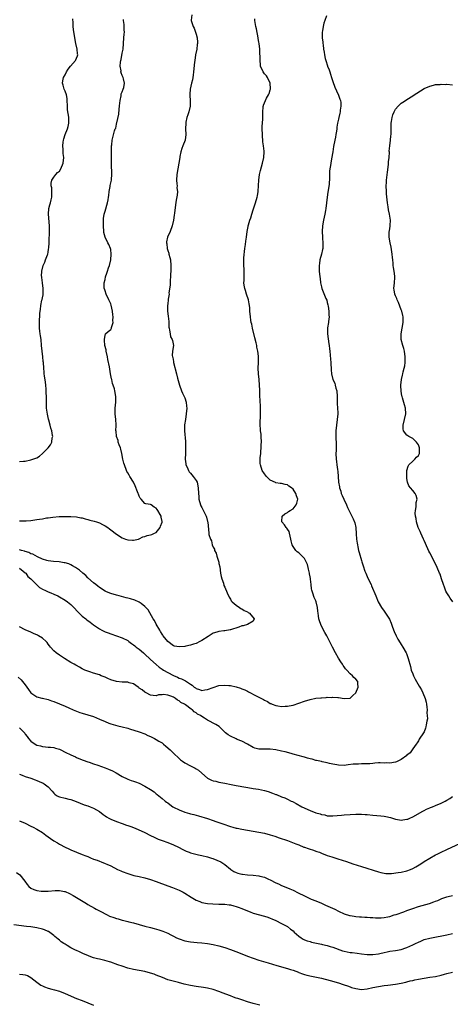
# Model space of a CAD drawing. Units: inches. Extents: x 2577000 to 2580000, y 1527000 to 1530000.
# Drawn here: x 2578057 to 2578208, y 1528110 to 1528455 of the extents above; entities that cross this region are included whole.
import ezdxf

# ---------------------------------------------------------------- set-up
doc = ezdxf.new("R2010")
doc.units = ezdxf.units.IN
doc.header["$MEASUREMENT"] = 0
doc.layers.add('LD25771527_10ft', color=112, linetype='Continuous')

msp = doc.modelspace()

# ---------------------------------------------------------------- linework, layer by layer
at = {"layer": 'LD25771527_10ft'}
for points, elevation in [([(2578117.42, 1528457), (2578117.21, 1528455.21), (2578117.25, 1528455), (2578117.97, 1528453), (2578118.32, 1528452.32), (2578118.76, 1528451), (2578119, 1528450.2), (2578119.3, 1528449), (2578119.49, 1528447.49), (2578119.44, 1528447), (2578119.35, 1528446.65), (2578119.2, 1528445), (2578118.8, 1528443), (2578118.48, 1528441), (2578118.44, 1528440.44), (2578118.08, 1528437), (2578117.88, 1528435.88), (2578117.79, 1528435), (2578117.75, 1528434.25), (2578117.37, 1528433), (2578116.89, 1528431), (2578116.77, 1528429.23), (2578116.73, 1528429), (2578116.76, 1528428.76), (2578116.89, 1528427), (2578116.86, 1528425.09), (2578116.86, 1528425), (2578116.4, 1528423), (2578116.09, 1528421.91), (2578115.74, 1528421), (2578115.38, 1528419.38), (2578115.32, 1528419), (2578115.28, 1528417), (2578115.33, 1528415), (2578115.09, 1528413), (2578114.32, 1528411), (2578113.92, 1528410.08), (2578113.58, 1528409), (2578113.26, 1528407.26), (2578113.2, 1528407), (2578112.93, 1528405), (2578112.23, 1528401), (2578112.11, 1528399), (2578112.24, 1528397.76), (2578112.27, 1528397), (2578112.25, 1528396.25), (2578112.39, 1528395), (2578112.3, 1528393.7), (2578112.01, 1528392.01), (2578111.69, 1528390.31), (2578111.36, 1528387.36), (2578111.24, 1528386.76), (2578111.03, 1528385), (2578110.61, 1528383), (2578109.86, 1528381), (2578108.95, 1528379), (2578108.61, 1528377.39), (2578108.57, 1528377), (2578108.65, 1528376.65), (2578108.78, 1528375), (2578109, 1528374.27), (2578109.35, 1528373.35), (2578109.4, 1528373), (2578109.79, 1528371.79), (2578109.95, 1528371), (2578110.15, 1528369), (2578110.1, 1528368.1), (2578110.07, 1528367), (2578109.99, 1528365.99), (2578109.97, 1528365), (2578109.85, 1528363.85), (2578109.86, 1528362.14), (2578109.45, 1528359.45), (2578109.46, 1528359), (2578109.18, 1528357.18), (2578109.18, 1528357), (2578109, 1528355.59), (2578108.94, 1528355), (2578108.97, 1528353.03), (2578109.19, 1528351.19), (2578109.34, 1528349.35), (2578109.4, 1528349), (2578109.42, 1528347.42), (2578109.48, 1528347), (2578109.66, 1528346.34), (2578109.81, 1528345), (2578110.03, 1528344.03), (2578110.61, 1528343), (2578110.68, 1528342.68), (2578110.99, 1528340.99), (2578110.7, 1528339), (2578110.62, 1528337.38), (2578110.72, 1528337), (2578110.79, 1528336.79), (2578111, 1528335.34), (2578111.06, 1528335.06), (2578111.06, 1528335), (2578112.12, 1528331), (2578112.49, 1528329.51), (2578112.65, 1528328.65), (2578113.11, 1528327), (2578113.84, 1528325), (2578114.18, 1528324.18), (2578114.82, 1528323), (2578115, 1528322.54), (2578115.49, 1528321), (2578115.61, 1528319.61), (2578115.69, 1528319), (2578115.53, 1528317), (2578115.21, 1528315), (2578114.95, 1528313.05), (2578114.93, 1528311), (2578115.27, 1528307.27), (2578115.28, 1528307), (2578115.26, 1528306.74), (2578115.3, 1528305), (2578115.22, 1528303), (2578115.18, 1528301), (2578115.35, 1528299.35), (2578115.41, 1528299), (2578115.78, 1528298.22), (2578116.26, 1528297), (2578116.55, 1528296.55), (2578117, 1528296.08), (2578117.49, 1528295.49), (2578117.94, 1528295), (2578119, 1528293.56), (2578119.33, 1528293), (2578119.75, 1528291), (2578119.77, 1528289), (2578119.88, 1528287.88), (2578119.94, 1528287), (2578120.51, 1528285), (2578120.68, 1528284.68), (2578121, 1528284.02), (2578121.35, 1528283.35), (2578122, 1528282), (2578122.51, 1528281), (2578122.62, 1528280.62), (2578123, 1528279.11), (2578123.06, 1528278.94), (2578123.39, 1528275), (2578123.46, 1528274.54), (2578123.98, 1528273), (2578124.38, 1528272.38), (2578124.63, 1528271), (2578125, 1528270.15), (2578125.4, 1528269.4), (2578125.42, 1528269), (2578126.07, 1528268.07), (2578126.28, 1528267), (2578126.8, 1528265.2), (2578126.92, 1528264.92), (2578127, 1528264.39), (2578127.26, 1528263.26), (2578127.59, 1528261), (2578127.79, 1528259.79), (2578128.01, 1528259), (2578128.54, 1528257.46), (2578128.73, 1528256.73), (2578129, 1528256.06), (2578129.89, 1528254.11), (2578130.54, 1528252.54), (2578131, 1528251.88), (2578131.32, 1528251.32), (2578131.6, 1528251), (2578133, 1528249.78), (2578134.19, 1528249), (2578134.65, 1528248.65), (2578135, 1528248.47), (2578135.9, 1528247.9), (2578137, 1528247.4), (2578137.23, 1528247.23), (2578137.67, 1528247), (2578139.35, 1528245), (2578139, 1528244.16), (2578136.98, 1528243), (2578135.44, 1528242.56), (2578135, 1528242.49), (2578133.95, 1528242.05), (2578131, 1528241.11), (2578130.9, 1528241.1), (2578129, 1528240.8), (2578128.74, 1528240.74), (2578127, 1528240.58), (2578126.3, 1528240.3), (2578125, 1528239.91), (2578123.17, 1528238.83), (2578121, 1528237.41), (2578120.27, 1528237), (2578119, 1528236.37), (2578118.09, 1528236.09), (2578117, 1528235.7), (2578115.39, 1528235.39), (2578115, 1528235.3), (2578113, 1528235.13), (2578111.41, 1528235.41), (2578111, 1528235.51), (2578109, 1528236.97), (2578107.45, 1528239), (2578107.26, 1528239.26), (2578107, 1528239.6), (2578106.52, 1528240.52), (2578106.22, 1528241), (2578105, 1528243.13), (2578104.36, 1528244.36), (2578103.95, 1528245), (2578102.09, 1528248.09), (2578101, 1528249.36), (2578099.69, 1528250.31), (2578099, 1528250.85), (2578097.51, 1528251.51), (2578095.98, 1528251.98), (2578095, 1528252.23), (2578094.39, 1528252.39), (2578091.92, 1528253), (2578091, 1528253.26), (2578089, 1528253.85), (2578087.5, 1528254.5), (2578087, 1528254.69), (2578085, 1528256.02), (2578084.49, 1528256.49), (2578083.8, 1528257), (2578083, 1528257.65), (2578081, 1528259.4), (2578080.21, 1528260.21), (2578079.22, 1528261), (2578078.05, 1528262.05), (2578077, 1528262.78), (2578076.65, 1528263), (2578075.63, 1528263.63), (2578075, 1528263.92), (2578074.23, 1528264.23), (2578073, 1528264.6), (2578072.67, 1528264.67), (2578070.95, 1528264.95), (2578068.85, 1528265.15), (2578067, 1528265.38), (2578066.52, 1528265.48), (2578065, 1528265.97), (2578063.26, 1528266.73), (2578061.66, 1528267.66), (2578061, 1528267.81), (2578060.22, 1528268.22), (2578059, 1528268.57), (2578058.69, 1528268.69), (2578057.66, 1528269), (2578057, 1528269.21)], 8430), ([(2578164.74, 1528456.74), (2578164.17, 1528455), (2578163.86, 1528454.14), (2578163.62, 1528453), (2578163.38, 1528451.38), (2578163.28, 1528451), (2578163.24, 1528450.76), (2578163.28, 1528449), (2578163.48, 1528447.48), (2578163.49, 1528447), (2578163.54, 1528446.46), (2578163.72, 1528445), (2578163.9, 1528443.9), (2578164.01, 1528443), (2578164.26, 1528441.74), (2578164.48, 1528441), (2578164.66, 1528440.66), (2578165, 1528439.45), (2578165.12, 1528439.12), (2578165.13, 1528439), (2578165.71, 1528437.71), (2578165.87, 1528437), (2578166.19, 1528436.19), (2578166.55, 1528435), (2578167, 1528433.61), (2578167.67, 1528431.67), (2578168.89, 1528429.11), (2578168.93, 1528429), (2578168.93, 1528428.93), (2578169, 1528428.79), (2578169.43, 1528427.43), (2578169.63, 1528427), (2578169.78, 1528426.22), (2578169.8, 1528425.09), (2578169.8, 1528425), (2578169.52, 1528423.52), (2578169.52, 1528423), (2578169.48, 1528422.52), (2578169.08, 1528421), (2578169, 1528420.47), (2578168.63, 1528419), (2578168.4, 1528417.6), (2578168.35, 1528417), (2578168.25, 1528416.25), (2578168.05, 1528415), (2578167.86, 1528414.14), (2578167.36, 1528411.36), (2578167.24, 1528410.76), (2578166.95, 1528409), (2578166.51, 1528406.51), (2578166.23, 1528405), (2578166.14, 1528404.14), (2578165.96, 1528403), (2578165.86, 1528402.14), (2578165.79, 1528399.79), (2578165.65, 1528397.65), (2578165.36, 1528395.36), (2578165.23, 1528394.77), (2578164.98, 1528393.02), (2578164.51, 1528389), (2578164.38, 1528388.38), (2578164.15, 1528387), (2578163.97, 1528386.03), (2578163.7, 1528385), (2578163.35, 1528383), (2578163.22, 1528381), (2578163.32, 1528379), (2578163.37, 1528378.63), (2578163.51, 1528377), (2578163.45, 1528375.45), (2578163.47, 1528375), (2578163.4, 1528374.6), (2578163.01, 1528373), (2578162.43, 1528371), (2578162.25, 1528369.75), (2578162.18, 1528369), (2578162.22, 1528367), (2578162.39, 1528365), (2578162.48, 1528364.48), (2578162.64, 1528363), (2578163, 1528361.5), (2578163.12, 1528361), (2578164.55, 1528357.45), (2578164.82, 1528356.82), (2578165, 1528356.07), (2578165.23, 1528355.23), (2578165.29, 1528354.71), (2578165.57, 1528353), (2578165.6, 1528351.6), (2578165.64, 1528351), (2578165.43, 1528349.43), (2578165.42, 1528349), (2578165.15, 1528347.15), (2578165.14, 1528347), (2578165.14, 1528345), (2578165.31, 1528343.31), (2578165.56, 1528341.56), (2578165.67, 1528341), (2578165.81, 1528339.81), (2578165.95, 1528339), (2578166.18, 1528336.18), (2578166.24, 1528335), (2578166.3, 1528334.3), (2578166.37, 1528333), (2578166.44, 1528332.44), (2578166.56, 1528331), (2578167, 1528329), (2578167.67, 1528327.67), (2578167.84, 1528327), (2578168.08, 1528325.92), (2578168.37, 1528325), (2578168.52, 1528323), (2578168.54, 1528321.46), (2578168.53, 1528321), (2578168.53, 1528320.53), (2578168.63, 1528319), (2578168.71, 1528317.29), (2578168.71, 1528317), (2578168.55, 1528315), (2578168.21, 1528313), (2578168, 1528311), (2578168.04, 1528309), (2578168.08, 1528308.08), (2578168.15, 1528307), (2578168.19, 1528305.81), (2578168.17, 1528305), (2578168.09, 1528304.09), (2578168.07, 1528303), (2578168.11, 1528301), (2578168.25, 1528300.25), (2578168.38, 1528299), (2578168.59, 1528297.41), (2578168.72, 1528296.72), (2578168.86, 1528295), (2578168.99, 1528293), (2578169.3, 1528291.3), (2578169.31, 1528291), (2578169.76, 1528289.76), (2578169.94, 1528289), (2578170.29, 1528288.29), (2578170.85, 1528287), (2578171.78, 1528285), (2578172.11, 1528284.11), (2578174.07, 1528280.07), (2578174.66, 1528278.66), (2578175, 1528277), (2578175.2, 1528274.8), (2578175.33, 1528273), (2578175.51, 1528271.51), (2578175.6, 1528271), (2578175.78, 1528270.22), (2578176.03, 1528269), (2578176.22, 1528268.22), (2578177, 1528265.49), (2578177.16, 1528265), (2578177.57, 1528263.57), (2578178.25, 1528261.75), (2578178.51, 1528261), (2578179.3, 1528259.3), (2578180.43, 1528257), (2578180.6, 1528256.6), (2578182.05, 1528253), (2578182.91, 1528251), (2578184.01, 1528249), (2578185, 1528247.63), (2578186.83, 1528244.83), (2578187.45, 1528243.45), (2578187.96, 1528242.04), (2578188.53, 1528240.53), (2578189.22, 1528239), (2578189.82, 1528237.82), (2578190.57, 1528236.57), (2578191, 1528235.91), (2578191.54, 1528235), (2578192.67, 1528233), (2578192.78, 1528232.78), (2578193.35, 1528231.35), (2578193.46, 1528231), (2578194.19, 1528228.19), (2578194.51, 1528227), (2578195, 1528225.64), (2578195.25, 1528225), (2578195.84, 1528223.84), (2578196.29, 1528223), (2578197.33, 1528221.33), (2578197.52, 1528221), (2578198.08, 1528220.08), (2578198.58, 1528219), (2578199.37, 1528217), (2578199.72, 1528215.72), (2578199.88, 1528215), (2578200, 1528214), (2578200.08, 1528213), (2578200, 1528212), (2578200.08, 1528211), (2578200.16, 1528209.84), (2578200.01, 1528209), (2578199.74, 1528207.74), (2578199.67, 1528207), (2578199.47, 1528206.53), (2578199, 1528205.33), (2578198.83, 1528205), (2578197.31, 1528202.69), (2578197, 1528202.17), (2578196.53, 1528201.47), (2578196.25, 1528201), (2578195, 1528199.3), (2578194.85, 1528199), (2578194.07, 1528197.93), (2578193, 1528197.07), (2578192.95, 1528197), (2578191, 1528195.59), (2578189.27, 1528194.73), (2578189, 1528194.66), (2578187, 1528194.28), (2578185.64, 1528194.36), (2578185, 1528194.31), (2578183.58, 1528194.42), (2578183, 1528194.36), (2578181.71, 1528194.29), (2578181, 1528194.16), (2578179.91, 1528194.09), (2578179, 1528194.01), (2578177, 1528194.04), (2578176, 1528194), (2578175, 1528194), (2578174.11, 1528193.89), (2578172.31, 1528193.69), (2578171, 1528193.53), (2578169, 1528193.55), (2578168.34, 1528193.66), (2578167, 1528193.91), (2578165.84, 1528194.16), (2578165, 1528194.39), (2578163.22, 1528194.78), (2578163, 1528194.84), (2578161.25, 1528195.25), (2578161, 1528195.28), (2578159.66, 1528195.66), (2578159, 1528195.8), (2578158.11, 1528196.11), (2578157, 1528196.39), (2578156.55, 1528196.55), (2578153, 1528197.5), (2578152.34, 1528197.66), (2578150.22, 1528198.22), (2578149, 1528198.52), (2578147, 1528198.95), (2578145, 1528199.18), (2578143.15, 1528199.16), (2578143, 1528199.17), (2578141.18, 1528199.18), (2578141, 1528199.21), (2578139.6, 1528199.6), (2578139, 1528199.84), (2578137, 1528200.95), (2578135, 1528202), (2578133.37, 1528202.63), (2578133, 1528202.79), (2578131, 1528203.74), (2578130.27, 1528204.27), (2578129.34, 1528205), (2578127.12, 1528207.12), (2578125.9, 1528207.9), (2578123, 1528209.38), (2578121.88, 1528210.12), (2578121, 1528210.66), (2578120.51, 1528211), (2578119.5, 1528211.5), (2578119, 1528211.93), (2578118.32, 1528212.32), (2578117.72, 1528213), (2578117.21, 1528213.21), (2578115.26, 1528214.74), (2578114.9, 1528215), (2578113.59, 1528215.59), (2578113, 1528216.21), (2578112.39, 1528216.39), (2578111.79, 1528217), (2578111, 1528217.45), (2578110.13, 1528217.87), (2578109, 1528218.17), (2578107.56, 1528218.44), (2578107, 1528218.32), (2578105.75, 1528218.25), (2578105, 1528217.98), (2578103.92, 1528218.08), (2578103, 1528218.22), (2578101.44, 1528219), (2578101, 1528219.2), (2578100.02, 1528220.02), (2578099, 1528220.67), (2578098.83, 1528220.83), (2578098.58, 1528221), (2578097, 1528222.17), (2578095.48, 1528222.52), (2578095, 1528222.73), (2578094.78, 1528222.78), (2578093, 1528222.77), (2578091, 1528222.95), (2578089, 1528223.6), (2578088.01, 1528224.01), (2578087, 1528224.49), (2578085.68, 1528225), (2578085, 1528225.3), (2578083, 1528225.91), (2578081.64, 1528226.36), (2578081, 1528226.55), (2578079.94, 1528227), (2578079, 1528227.45), (2578078.03, 1528228.03), (2578077, 1528228.55), (2578076.73, 1528228.73), (2578076.19, 1528229), (2578075, 1528229.66), (2578072.8, 1528231), (2578071, 1528232.23), (2578069.84, 1528233), (2578069, 1528233.76), (2578067.87, 1528235), (2578067.5, 1528235.5), (2578067, 1528236.12), (2578066.65, 1528236.65), (2578066.28, 1528237), (2578065, 1528238.16), (2578063.66, 1528239), (2578063.24, 1528239.24), (2578061.88, 1528239.88), (2578061, 1528240.24), (2578059, 1528241.15), (2578057, 1528242.15)], 8410), ([(2578057, 1528300.24), (2578058.34, 1528300.34), (2578059, 1528300.37), (2578061, 1528300.8), (2578061.65, 1528301), (2578063, 1528301.54), (2578063.94, 1528302.06), (2578065.05, 1528303), (2578067, 1528305), (2578067.89, 1528306.11), (2578068.32, 1528307), (2578068.49, 1528308.49), (2578068.62, 1528309), (2578068.6, 1528309.4), (2578068.32, 1528311), (2578067.94, 1528311.94), (2578067.73, 1528313), (2578067.26, 1528314.74), (2578067.13, 1528315.13), (2578067, 1528315.71), (2578066.79, 1528316.79), (2578066.5, 1528319), (2578066.41, 1528321), (2578066.41, 1528323), (2578066.37, 1528324.37), (2578066.37, 1528325), (2578066.33, 1528325.67), (2578066.21, 1528327), (2578066.09, 1528328.09), (2578065.74, 1528330.26), (2578065.67, 1528331), (2578065.64, 1528331.64), (2578065.48, 1528333), (2578065.35, 1528335), (2578065.3, 1528335.3), (2578065.15, 1528337), (2578064.92, 1528339), (2578064.74, 1528341), (2578064.52, 1528343), (2578064.34, 1528344.34), (2578064.21, 1528345), (2578064.07, 1528345.93), (2578063.96, 1528347), (2578063.97, 1528347.97), (2578063.94, 1528349), (2578064.15, 1528352.15), (2578064.25, 1528353), (2578064.38, 1528353.62), (2578064.51, 1528355), (2578064.83, 1528356.83), (2578064.91, 1528357.09), (2578065, 1528357.73), (2578065.24, 1528358.76), (2578065.25, 1528359), (2578065.23, 1528359.23), (2578065.28, 1528361), (2578065, 1528362.93), (2578064.82, 1528364.82), (2578064.76, 1528365), (2578064.72, 1528365.28), (2578064.79, 1528367), (2578065.27, 1528369), (2578065.82, 1528370.18), (2578066.09, 1528371), (2578066.74, 1528372.74), (2578066.86, 1528373), (2578067, 1528373.68), (2578067.2, 1528374.8), (2578067.26, 1528375.26), (2578067.34, 1528377), (2578067.36, 1528378.63), (2578067.43, 1528379), (2578067.47, 1528379.47), (2578067.55, 1528381), (2578067.55, 1528382.45), (2578067.55, 1528383), (2578067.11, 1528387), (2578067.29, 1528389), (2578067.65, 1528390.35), (2578067.85, 1528391), (2578068.13, 1528392.13), (2578068.33, 1528393), (2578068.31, 1528393.69), (2578068.34, 1528395), (2578068.26, 1528396.26), (2578068.11, 1528397), (2578068.07, 1528397.93), (2578068.32, 1528399), (2578069, 1528400.06), (2578069.75, 1528401), (2578070.34, 1528401.66), (2578071, 1528402.19), (2578071.51, 1528403), (2578072.28, 1528405), (2578072.48, 1528407), (2578072.31, 1528408.31), (2578072.27, 1528409), (2578072.28, 1528409.72), (2578072.15, 1528411), (2578072.28, 1528412.28), (2578072.38, 1528413), (2578072.51, 1528413.49), (2578073.02, 1528415), (2578073.81, 1528417), (2578074.11, 1528417.89), (2578074.34, 1528419), (2578074.28, 1528420.28), (2578074.3, 1528421), (2578074.17, 1528421.83), (2578073.95, 1528423), (2578073.86, 1528423.86), (2578073.77, 1528425), (2578073.77, 1528425.09), (2578073.76, 1528427), (2578073.72, 1528427.72), (2578073.45, 1528429), (2578073, 1528430.25), (2578072.64, 1528431), (2578072.35, 1528432.35), (2578072.03, 1528433), (2578072.14, 1528433.86), (2578072.43, 1528435), (2578073, 1528436.03), (2578073.5, 1528437), (2578074.08, 1528437.92), (2578074.88, 1528439), (2578076.58, 1528441), (2578076.74, 1528441.26), (2578077, 1528441.86), (2578077.37, 1528442.63), (2578077.46, 1528443), (2578077.35, 1528443.35), (2578077.17, 1528445), (2578076.69, 1528447), (2578076.39, 1528449), (2578075.88, 1528451.88), (2578075.78, 1528453), (2578075.8, 1528454.2), (2578075.65, 1528455.65)], 8450), ([(2578057, 1528262.71), (2578058.27, 1528261.73), (2578059, 1528261.14), (2578059.14, 1528261), (2578059.88, 1528259.88), (2578061, 1528259), (2578062.99, 1528256.99), (2578064, 1528256), (2578065.27, 1528255.27), (2578065.89, 1528255), (2578067, 1528254.43), (2578067.94, 1528254.06), (2578069, 1528253.61), (2578070.38, 1528253), (2578071, 1528252.71), (2578073, 1528251.58), (2578073.8, 1528251), (2578075, 1528250.04), (2578076.04, 1528249), (2578077.45, 1528247.45), (2578077.93, 1528247), (2578078.44, 1528246.44), (2578079, 1528245.93), (2578080.22, 1528245), (2578080.64, 1528244.64), (2578081.76, 1528243.76), (2578083, 1528242.83), (2578085, 1528241.47), (2578085.88, 1528241), (2578087, 1528240.43), (2578088.06, 1528240.06), (2578089, 1528239.66), (2578091, 1528239.02), (2578093, 1528238.35), (2578095, 1528237.33), (2578095.39, 1528237), (2578096.31, 1528236.31), (2578097, 1528235.88), (2578097.45, 1528235.45), (2578097.98, 1528235), (2578099, 1528234.31), (2578100.52, 1528233), (2578101, 1528232.62), (2578102.82, 1528230.82), (2578103, 1528230.68), (2578104.89, 1528228.89), (2578106.03, 1528228.03), (2578107, 1528227.36), (2578107.57, 1528227), (2578109, 1528226.14), (2578111, 1528225.08), (2578112.46, 1528224.46), (2578113, 1528224.2), (2578113.89, 1528223.89), (2578115, 1528223.31), (2578115.24, 1528223.24), (2578117, 1528221.98), (2578117.64, 1528221.64), (2578118.34, 1528221), (2578118.73, 1528220.73), (2578119, 1528220.5), (2578120.2, 1528220.2), (2578121, 1528219.87), (2578122.08, 1528220.08), (2578123, 1528220.19), (2578125, 1528220.92), (2578127, 1528221.52), (2578129, 1528221.71), (2578130.43, 1528221.57), (2578131, 1528221.54), (2578133.07, 1528221.07), (2578134.59, 1528220.59), (2578135, 1528220.41), (2578136.02, 1528220.02), (2578137, 1528219.53), (2578137.38, 1528219.38), (2578140.04, 1528217.96), (2578142.65, 1528216.65), (2578143, 1528216.41), (2578143.98, 1528215.98), (2578145, 1528215.29), (2578145.22, 1528215.22), (2578145.64, 1528215), (2578147, 1528214.49), (2578147.62, 1528214.38), (2578149, 1528214.19), (2578150.28, 1528214.28), (2578151, 1528214.3), (2578151.59, 1528214.41), (2578153, 1528214.71), (2578155, 1528215.36), (2578157, 1528216.09), (2578159, 1528216.7), (2578161, 1528217.07), (2578162.76, 1528217.24), (2578163, 1528217.29), (2578164.65, 1528217.35), (2578165, 1528217.43), (2578166.61, 1528217.39), (2578167, 1528217.48), (2578168.68, 1528217.32), (2578169, 1528217.35), (2578171, 1528217), (2578173, 1528217.08), (2578173.95, 1528218.05), (2578175, 1528219.02), (2578175.84, 1528221), (2578175.73, 1528222.27), (2578175.72, 1528223), (2578175, 1528223.82), (2578174.34, 1528224.34), (2578173.89, 1528225), (2578173, 1528225.7), (2578171.86, 1528227), (2578171.45, 1528227.45), (2578171, 1528228.1), (2578170.58, 1528228.58), (2578170.36, 1528229), (2578169.82, 1528229.82), (2578169, 1528231.17), (2578167.86, 1528233), (2578166.83, 1528235), (2578166.25, 1528236.25), (2578165.58, 1528237.58), (2578164.84, 1528239), (2578164.16, 1528240.16), (2578163, 1528242.4), (2578162.74, 1528243), (2578162.28, 1528244.28), (2578162.11, 1528245), (2578161.99, 1528246.01), (2578161.8, 1528247), (2578161.69, 1528247.69), (2578161.6, 1528249), (2578161.15, 1528251), (2578161, 1528251.34), (2578160.45, 1528252.45), (2578159.99, 1528254.01), (2578159.61, 1528255), (2578159.49, 1528255.49), (2578159.32, 1528257), (2578159.15, 1528258.85), (2578159.09, 1528259.09), (2578159, 1528259.67), (2578158.75, 1528260.75), (2578158.76, 1528261), (2578158.42, 1528262.42), (2578158.34, 1528263), (2578158.03, 1528264.03), (2578157.66, 1528265), (2578157, 1528266.11), (2578156.23, 1528267), (2578155.62, 1528267.62), (2578155, 1528268.2), (2578154.5, 1528268.5), (2578153.97, 1528269), (2578153, 1528270.32), (2578152.66, 1528271), (2578152.33, 1528272.33), (2578152.28, 1528273), (2578152.01, 1528273.99), (2578151.79, 1528275), (2578151.61, 1528275.61), (2578151, 1528276.46), (2578150.79, 1528276.79), (2578150.57, 1528277), (2578150.02, 1528278.02), (2578149.07, 1528279), (2578149.1, 1528279.1), (2578149.23, 1528281), (2578150.14, 1528281.86), (2578151, 1528282.35), (2578151.38, 1528282.62), (2578152.02, 1528283), (2578153, 1528283.65), (2578154.15, 1528285), (2578154.37, 1528285.63), (2578154.7, 1528287), (2578154.21, 1528288.21), (2578154.03, 1528289), (2578153, 1528290.51), (2578152.44, 1528291), (2578151.57, 1528291.57), (2578151, 1528292.04), (2578150.18, 1528292.18), (2578149, 1528292.54), (2578148.54, 1528292.54), (2578147, 1528292.73), (2578146.8, 1528292.8), (2578145, 1528293.69), (2578143.66, 1528295), (2578143, 1528295.87), (2578142.19, 1528297), (2578141.52, 1528299), (2578141.5, 1528299.5), (2578141.49, 1528301), (2578141.51, 1528301.51), (2578141.65, 1528303), (2578141.68, 1528303.68), (2578141.8, 1528305), (2578141.86, 1528306.14), (2578141.87, 1528307), (2578141.8, 1528309), (2578141.76, 1528309.76), (2578141.63, 1528311), (2578141.62, 1528311.62), (2578141.5, 1528313), (2578141.48, 1528314.52), (2578141.55, 1528315.55), (2578141.61, 1528317.61), (2578141.6, 1528319.6), (2578141.4, 1528323.4), (2578141.35, 1528325), (2578141.31, 1528325.31), (2578141.27, 1528327), (2578141.09, 1528329), (2578140.84, 1528331), (2578140.74, 1528333), (2578140.84, 1528335), (2578140.87, 1528336.87), (2578140.85, 1528337.15), (2578140.65, 1528339), (2578140.34, 1528340.34), (2578140.27, 1528341), (2578140.09, 1528341.91), (2578139.61, 1528343.61), (2578138.77, 1528347), (2578138.49, 1528348.49), (2578138.34, 1528349), (2578138.19, 1528349.81), (2578138.03, 1528351), (2578137.89, 1528353), (2578137.82, 1528354.18), (2578137.74, 1528355), (2578137.61, 1528355.61), (2578137.34, 1528357), (2578136.66, 1528359), (2578136.28, 1528360.28), (2578136.03, 1528361), (2578135.85, 1528362.15), (2578135.76, 1528363), (2578135.81, 1528363.81), (2578135.8, 1528366.2), (2578135.85, 1528367), (2578135.8, 1528367.8), (2578135.75, 1528369), (2578135.78, 1528370.22), (2578135.73, 1528371), (2578135.76, 1528371.76), (2578136.13, 1528375), (2578136.36, 1528376.36), (2578136.47, 1528377.53), (2578136.71, 1528379), (2578136.92, 1528381), (2578137.23, 1528382.77), (2578137.25, 1528383), (2578137.33, 1528383.33), (2578137.87, 1528385), (2578138.19, 1528385.81), (2578138.52, 1528387), (2578139, 1528388.63), (2578139.81, 1528391), (2578140.38, 1528393), (2578140.49, 1528393.51), (2578140.74, 1528395), (2578140.93, 1528397.07), (2578141.04, 1528399), (2578141.27, 1528401), (2578141.57, 1528402.43), (2578142.28, 1528405), (2578142.72, 1528407), (2578142.86, 1528409), (2578142.86, 1528409.14), (2578142.68, 1528411), (2578142.44, 1528412.44), (2578142.41, 1528413), (2578142.27, 1528414.27), (2578142.23, 1528415), (2578142.18, 1528417), (2578142.19, 1528417.81), (2578142.38, 1528420.38), (2578142.38, 1528421), (2578142.43, 1528422.43), (2578142.4, 1528423), (2578142.57, 1528424.57), (2578142.57, 1528425), (2578142.6, 1528425.09), (2578142.66, 1528425.34), (2578143, 1528426.11), (2578143.35, 1528427), (2578143.74, 1528427.74), (2578144.44, 1528429), (2578144.59, 1528429.41), (2578145, 1528430.67), (2578145.07, 1528430.93), (2578145.09, 1528431.09), (2578144.99, 1528433), (2578143.99, 1528435), (2578143.63, 1528435.63), (2578143, 1528436.28), (2578142.7, 1528436.7), (2578142.46, 1528437), (2578141.62, 1528439), (2578141.52, 1528439.52), (2578141.42, 1528441), (2578141.51, 1528442.49), (2578141.4, 1528443.4), (2578141.39, 1528445), (2578141.1, 1528447), (2578141, 1528447.41), (2578140.75, 1528448.75), (2578140.72, 1528449), (2578140.13, 1528452.13), (2578139.91, 1528453), (2578139.66, 1528454.34), (2578139.59, 1528455), (2578139.62, 1528455.62)], 8420), ([(2578057, 1528279.42), (2578059, 1528279.34), (2578059.35, 1528279.35), (2578061, 1528279.51), (2578063, 1528279.8), (2578063.99, 1528279.99), (2578065, 1528280.14), (2578066.42, 1528280.42), (2578067, 1528280.48), (2578068.72, 1528280.72), (2578070.87, 1528280.87), (2578072.94, 1528280.94), (2578075, 1528280.95), (2578077, 1528280.81), (2578078.48, 1528280.48), (2578079, 1528280.41), (2578080.05, 1528280.05), (2578081, 1528279.84), (2578081.64, 1528279.64), (2578083.23, 1528279.23), (2578083.96, 1528279), (2578085, 1528278.64), (2578086.14, 1528278.14), (2578087, 1528277.65), (2578088, 1528277), (2578088.57, 1528276.57), (2578089, 1528276.21), (2578091, 1528274.66), (2578093, 1528273.45), (2578094.15, 1528273), (2578095, 1528272.72), (2578096.64, 1528272.64), (2578097, 1528272.59), (2578098.77, 1528273), (2578099, 1528273.07), (2578100.29, 1528273.71), (2578101, 1528273.93), (2578101.76, 1528274.24), (2578103, 1528274.48), (2578103.37, 1528274.63), (2578104.39, 1528275), (2578105, 1528275.31), (2578106.31, 1528277), (2578106.5, 1528277.5), (2578107, 1528278.93), (2578107.02, 1528279), (2578107, 1528279.15), (2578106.72, 1528280.72), (2578106.7, 1528281), (2578106.39, 1528281.61), (2578105.57, 1528283), (2578105.32, 1528283.32), (2578105, 1528283.86), (2578104.24, 1528284.24), (2578103.2, 1528285), (2578103, 1528285.11), (2578101.34, 1528285.34), (2578101, 1528285.5), (2578099.73, 1528287), (2578099.36, 1528287.36), (2578099, 1528288.06), (2578098.72, 1528288.73), (2578098.65, 1528289), (2578098.44, 1528289.56), (2578097.63, 1528291.63), (2578096.99, 1528292.99), (2578095.73, 1528295), (2578095.47, 1528295.47), (2578095, 1528296.19), (2578094.7, 1528296.7), (2578094.55, 1528297), (2578093.79, 1528299), (2578093.61, 1528299.61), (2578093.26, 1528301), (2578092.88, 1528303), (2578092.53, 1528304.53), (2578092.39, 1528305), (2578091.97, 1528306.03), (2578091.66, 1528307), (2578091.58, 1528307.58), (2578090.97, 1528309), (2578090.85, 1528310.85), (2578090.81, 1528311), (2578090.91, 1528312.91), (2578090.87, 1528313.13), (2578090.81, 1528315), (2578090.56, 1528317), (2578090.59, 1528317.41), (2578090.55, 1528319), (2578090.74, 1528321), (2578090.73, 1528321.27), (2578090.81, 1528323), (2578090.47, 1528325), (2578090.3, 1528325.7), (2578089.86, 1528327), (2578089.62, 1528327.62), (2578089.37, 1528329), (2578089.28, 1528329.28), (2578088.97, 1528331), (2578088.65, 1528332.65), (2578088.52, 1528333.48), (2578088.01, 1528336.01), (2578087.84, 1528337), (2578087.42, 1528339), (2578087.38, 1528339.38), (2578086.98, 1528341), (2578086.8, 1528342.8), (2578086.77, 1528343), (2578087, 1528344.54), (2578087.16, 1528345), (2578088.1, 1528345.9), (2578089, 1528346.62), (2578089.19, 1528346.81), (2578089.29, 1528347), (2578089.29, 1528347.29), (2578089.88, 1528349), (2578089.72, 1528349.72), (2578089.83, 1528351), (2578089.69, 1528351.69), (2578089.6, 1528353), (2578089.15, 1528355.15), (2578089, 1528355.54), (2578088.33, 1528357), (2578087.34, 1528359), (2578087, 1528360.16), (2578086.79, 1528360.79), (2578086.74, 1528361), (2578086.75, 1528361.25), (2578086.74, 1528363), (2578087, 1528364.14), (2578087.18, 1528365), (2578087.68, 1528366.32), (2578087.86, 1528367), (2578088.26, 1528368.26), (2578088.53, 1528369), (2578088.99, 1528371), (2578089.18, 1528373), (2578089, 1528374.62), (2578088.94, 1528375), (2578088.38, 1528376.38), (2578088.02, 1528377), (2578087.04, 1528379), (2578086.63, 1528380.63), (2578086.56, 1528381), (2578086.43, 1528383), (2578086.49, 1528384.49), (2578086.48, 1528385), (2578086.5, 1528385.5), (2578086.74, 1528387), (2578087, 1528388.07), (2578087.9, 1528391), (2578088.06, 1528392.06), (2578088.24, 1528393), (2578088.34, 1528393.66), (2578088.46, 1528395), (2578088.75, 1528396.75), (2578088.85, 1528397.15), (2578089.23, 1528399), (2578089.23, 1528399.23), (2578089.44, 1528401), (2578089.44, 1528402.56), (2578089.31, 1528403.31), (2578089.28, 1528405), (2578089.27, 1528406.73), (2578089.25, 1528407), (2578089.26, 1528407.26), (2578089.24, 1528409), (2578089.28, 1528409.28), (2578089.28, 1528411), (2578089.36, 1528411.36), (2578089.51, 1528413), (2578090.34, 1528416.34), (2578090.59, 1528417), (2578090.73, 1528417.27), (2578091, 1528418.63), (2578091.08, 1528418.92), (2578091.1, 1528419.1), (2578091.8, 1528422.2), (2578091.95, 1528423.95), (2578092.11, 1528425), (2578092.12, 1528425.09), (2578092.3, 1528427), (2578092.64, 1528428.64), (2578092.71, 1528429.29), (2578093, 1528430.06), (2578093.42, 1528431), (2578093.57, 1528431.57), (2578093.87, 1528433), (2578093.47, 1528434.53), (2578093.36, 1528435), (2578093, 1528435.78), (2578092.66, 1528436.66), (2578092.6, 1528437), (2578092.61, 1528437.39), (2578092.35, 1528439), (2578092.43, 1528440.43), (2578092.52, 1528441), (2578092.61, 1528441.39), (2578093, 1528443.58), (2578093.31, 1528445), (2578093.53, 1528447), (2578093.65, 1528449), (2578093.76, 1528450.24), (2578093.79, 1528451), (2578093.76, 1528451.76), (2578093.77, 1528453), (2578093.7, 1528453.7), (2578093.48, 1528455), (2578093.44, 1528455.44)], 8440), ([(2578209.06, 1528251), (2578208.2, 1528252.2), (2578207.66, 1528253), (2578207, 1528254.06), (2578206.69, 1528254.69), (2578206.55, 1528255), (2578206.14, 1528256.14), (2578205.81, 1528257), (2578205.17, 1528259), (2578204.6, 1528260.6), (2578204.41, 1528261), (2578203.56, 1528263), (2578202.65, 1528265), (2578201, 1528268.15), (2578200.72, 1528268.72), (2578199.48, 1528271.48), (2578199, 1528272.49), (2578198.78, 1528273), (2578197.85, 1528275), (2578197.6, 1528275.6), (2578196.96, 1528277), (2578196.35, 1528279), (2578196.22, 1528280.22), (2578196.03, 1528281), (2578195.91, 1528282.09), (2578195.98, 1528283), (2578196.25, 1528284.25), (2578196.18, 1528285.82), (2578196.54, 1528287), (2578196.25, 1528288.25), (2578195.93, 1528289), (2578195, 1528290), (2578194.26, 1528291), (2578193.66, 1528291.66), (2578193.21, 1528293), (2578193, 1528294.23), (2578192.91, 1528295), (2578192.98, 1528297), (2578193.43, 1528298.57), (2578193.69, 1528299), (2578195, 1528300.34), (2578195.72, 1528301), (2578196.31, 1528301.69), (2578197, 1528302.34), (2578197.37, 1528303), (2578197.43, 1528305), (2578197, 1528306.03), (2578196.36, 1528307), (2578195.67, 1528307.67), (2578195, 1528308.24), (2578193.66, 1528309), (2578193, 1528309.46), (2578191.82, 1528311), (2578191.7, 1528311.7), (2578191.65, 1528313), (2578192.13, 1528315), (2578192.57, 1528317), (2578192.46, 1528319), (2578192.1, 1528320.1), (2578191.4, 1528322.6), (2578191.27, 1528323), (2578191.23, 1528323.23), (2578190.97, 1528324.97), (2578190.88, 1528326.88), (2578190.88, 1528327), (2578191.05, 1528329), (2578191.44, 1528330.56), (2578191.51, 1528331), (2578191.67, 1528331.67), (2578192.05, 1528333), (2578192.23, 1528333.77), (2578192.39, 1528335), (2578192.38, 1528336.38), (2578192.4, 1528337), (2578192.08, 1528339), (2578191.87, 1528339.87), (2578191.52, 1528341), (2578191.01, 1528343.01), (2578190.94, 1528345), (2578191.31, 1528347), (2578191.7, 1528349), (2578191.68, 1528351), (2578191.53, 1528351.53), (2578191.17, 1528353), (2578191, 1528353.48), (2578190.01, 1528356.01), (2578189.58, 1528357), (2578189.44, 1528357.44), (2578189, 1528358.41), (2578188.71, 1528359), (2578188.47, 1528360.47), (2578188.4, 1528361), (2578188.66, 1528363), (2578188.77, 1528364.77), (2578188.77, 1528365), (2578188.69, 1528365.31), (2578188.46, 1528367), (2578188.3, 1528368.3), (2578188.15, 1528369), (2578188.12, 1528369.88), (2578188.02, 1528371), (2578187.88, 1528371.88), (2578187.84, 1528373), (2578187.5, 1528375.5), (2578187.12, 1528377), (2578186.7, 1528379), (2578186.8, 1528381), (2578186.84, 1528381.16), (2578187.13, 1528382.87), (2578187.12, 1528383.12), (2578187.16, 1528385), (2578186.88, 1528387), (2578186.54, 1528388.54), (2578186.38, 1528389.62), (2578186.15, 1528391), (2578185.84, 1528394.16), (2578185.79, 1528395), (2578185.72, 1528397), (2578185.81, 1528398.19), (2578185.83, 1528399), (2578185.91, 1528399.91), (2578186.19, 1528401.81), (2578186.53, 1528404.53), (2578186.57, 1528405), (2578186.56, 1528405.44), (2578186.71, 1528407), (2578186.81, 1528408.81), (2578186.79, 1528409.21), (2578186.95, 1528411), (2578187.25, 1528413), (2578187.39, 1528414.61), (2578187.45, 1528415), (2578187.48, 1528415.48), (2578187.45, 1528418.55), (2578187.49, 1528419), (2578187.62, 1528419.62), (2578187.82, 1528421), (2578188.08, 1528421.92), (2578188.53, 1528423), (2578189, 1528423.92), (2578189.96, 1528425), (2578190.05, 1528425.09), (2578191, 1528426.09), (2578191.58, 1528426.42), (2578192.51, 1528427), (2578193, 1528427.35), (2578195, 1528428.59), (2578195.58, 1528429), (2578196.44, 1528429.56), (2578199, 1528431.14), (2578201, 1528432.04), (2578202.32, 1528432.32), (2578203, 1528432.54), (2578204.6, 1528432.6), (2578205, 1528432.69), (2578206.63, 1528432.63), (2578207, 1528432.66), (2578209, 1528432.48)], 8400), ([(2578056.5, 1528224.5), (2578057.55, 1528223.55), (2578057.98, 1528223), (2578059, 1528221.78), (2578060.18, 1528220.18), (2578061, 1528219.03), (2578063, 1528217.57), (2578064.84, 1528217.16), (2578065, 1528217.11), (2578067, 1528216.63), (2578068.19, 1528216.19), (2578069, 1528215.92), (2578071, 1528215.15), (2578073, 1528214.32), (2578074.3, 1528213.7), (2578075.84, 1528213), (2578077, 1528212.5), (2578078.12, 1528212.12), (2578079, 1528211.85), (2578081, 1528211.32), (2578083, 1528210.66), (2578085, 1528209.8), (2578087, 1528208.91), (2578088.36, 1528208.36), (2578089, 1528208.15), (2578089.87, 1528207.87), (2578091.46, 1528207.46), (2578093, 1528207.1), (2578095, 1528206.56), (2578095.61, 1528206.39), (2578099, 1528205.32), (2578101, 1528204.56), (2578102.04, 1528204.04), (2578103, 1528203.67), (2578103.42, 1528203.42), (2578104.4, 1528203), (2578105, 1528202.66), (2578105.92, 1528202.08), (2578107, 1528201.38), (2578107.55, 1528201), (2578108.31, 1528200.31), (2578109.86, 1528199), (2578111, 1528197.82), (2578113, 1528195.9), (2578113.49, 1528195.49), (2578114.14, 1528195), (2578115, 1528194.45), (2578117, 1528193.36), (2578117.7, 1528193), (2578118.59, 1528192.59), (2578119, 1528192.3), (2578119.82, 1528191.82), (2578121, 1528190.82), (2578123, 1528188.99), (2578124.38, 1528188.38), (2578125, 1528188.15), (2578125.92, 1528187.92), (2578127, 1528187.68), (2578129, 1528187.27), (2578131.24, 1528186.76), (2578133, 1528186.42), (2578133.7, 1528186.3), (2578138.44, 1528185.56), (2578139, 1528185.45), (2578140.84, 1528185.16), (2578143, 1528184.71), (2578144.31, 1528184.31), (2578145.81, 1528183.81), (2578147, 1528183.32), (2578147.24, 1528183.24), (2578149, 1528182.51), (2578150.09, 1528182.09), (2578151, 1528181.68), (2578152.37, 1528181), (2578152.82, 1528180.82), (2578154.15, 1528180.14), (2578156.08, 1528179), (2578159, 1528177.69), (2578161, 1528176.89), (2578162.48, 1528176.48), (2578163, 1528176.27), (2578164.11, 1528176.11), (2578165, 1528175.85), (2578165.86, 1528175.86), (2578167, 1528175.77), (2578170.04, 1528176.04), (2578171, 1528176.16), (2578173, 1528176.3), (2578175, 1528176.38), (2578177, 1528176.37), (2578178.29, 1528176.29), (2578179, 1528176.26), (2578181, 1528176.09), (2578183.81, 1528175.81), (2578185, 1528175.64), (2578185.55, 1528175.55), (2578187.19, 1528175.19), (2578189, 1528174.67), (2578190.42, 1528174.42), (2578191, 1528174.34), (2578191.6, 1528174.4), (2578193, 1528174.58), (2578193.31, 1528174.69), (2578194.06, 1528175), (2578195, 1528175.43), (2578198.54, 1528177.46), (2578199, 1528177.68), (2578199.87, 1528178.13), (2578201, 1528178.6), (2578201.27, 1528178.73), (2578201.95, 1528179), (2578203, 1528179.38), (2578205, 1528180.23), (2578206.46, 1528181), (2578207, 1528181.29), (2578208.05, 1528181.95), (2578209, 1528182.57)], 8400), ([(2578057, 1528206.68), (2578058.79, 1528204.79), (2578059, 1528204.49), (2578059.7, 1528203.7), (2578060.16, 1528203), (2578061, 1528202.08), (2578062.43, 1528201), (2578063, 1528200.66), (2578064.33, 1528200.33), (2578065, 1528200.1), (2578066.06, 1528200.06), (2578067, 1528199.96), (2578067.9, 1528199.9), (2578069, 1528199.78), (2578069.62, 1528199.62), (2578071, 1528199.2), (2578071.43, 1528199), (2578073, 1528198.21), (2578075, 1528197.18), (2578076.57, 1528196.57), (2578077, 1528196.34), (2578079, 1528195.5), (2578079.32, 1528195.32), (2578081, 1528194.71), (2578081.39, 1528194.61), (2578083, 1528194.02), (2578084.44, 1528193.56), (2578087, 1528192.67), (2578088.21, 1528192.21), (2578089.63, 1528191.63), (2578090.95, 1528190.95), (2578093, 1528189.65), (2578094.76, 1528188.76), (2578095, 1528188.66), (2578096.21, 1528188.21), (2578097, 1528187.97), (2578097.69, 1528187.69), (2578099, 1528187.22), (2578101, 1528186.26), (2578103, 1528185.06), (2578104.2, 1528184.2), (2578105, 1528183.52), (2578105.3, 1528183.3), (2578107, 1528181.87), (2578108.1, 1528181), (2578108.63, 1528180.63), (2578109, 1528180.34), (2578109.8, 1528179.8), (2578110.85, 1528179), (2578111, 1528178.9), (2578113, 1528177.86), (2578115, 1528177.07), (2578116.63, 1528176.63), (2578117, 1528176.51), (2578118.21, 1528176.22), (2578119.79, 1528175.79), (2578123, 1528174.83), (2578125, 1528174.2), (2578125.87, 1528173.87), (2578127, 1528173.49), (2578128.31, 1528173), (2578129, 1528172.76), (2578130.33, 1528172.33), (2578131, 1528172.08), (2578131.87, 1528171.87), (2578133, 1528171.5), (2578133.43, 1528171.43), (2578135, 1528171.08), (2578139, 1528170.48), (2578141, 1528170.11), (2578143, 1528169.67), (2578145, 1528169.13), (2578146.63, 1528168.63), (2578148.13, 1528168.13), (2578151, 1528167.15), (2578153.98, 1528166.02), (2578155, 1528165.58), (2578156.84, 1528164.84), (2578157, 1528164.8), (2578158.29, 1528164.29), (2578159, 1528164.1), (2578159.82, 1528163.82), (2578161.34, 1528163.34), (2578162.24, 1528163), (2578163, 1528162.66), (2578165, 1528161.9), (2578166.61, 1528161.39), (2578167.99, 1528161), (2578168.75, 1528160.75), (2578171.72, 1528159.72), (2578173.96, 1528159), (2578177, 1528157.99), (2578183, 1528156.09), (2578183.87, 1528155.87), (2578185, 1528155.63), (2578185.57, 1528155.57), (2578187, 1528155.54), (2578187.56, 1528155.56), (2578189.86, 1528155.86), (2578191, 1528156.08), (2578193, 1528156.54), (2578194.23, 1528157), (2578195, 1528157.35), (2578196.06, 1528157.94), (2578197.83, 1528159), (2578199, 1528159.75), (2578201, 1528160.98), (2578203, 1528162.07), (2578203.62, 1528162.38), (2578205.05, 1528163.05), (2578207, 1528163.94), (2578211.82, 1528166.18)], 8390), ([(2578057, 1528190.41), (2578057.9, 1528190.1), (2578059, 1528189.65), (2578061, 1528188.98), (2578062.41, 1528188.41), (2578063, 1528188.21), (2578063.86, 1528187.86), (2578065.26, 1528187.26), (2578065.66, 1528187), (2578067, 1528185.93), (2578068.41, 1528184.41), (2578069, 1528183.74), (2578069.4, 1528183.4), (2578070, 1528183), (2578070.65, 1528182.65), (2578071, 1528182.5), (2578073, 1528182.04), (2578074.29, 1528181.71), (2578075, 1528181.55), (2578076.86, 1528180.86), (2578078.27, 1528180.27), (2578079.71, 1528179.71), (2578081, 1528179.3), (2578081.82, 1528179), (2578083, 1528178.49), (2578085, 1528177.28), (2578086.3, 1528176.3), (2578087, 1528175.83), (2578087.5, 1528175.5), (2578088.35, 1528175), (2578089, 1528174.64), (2578091, 1528173.81), (2578093, 1528173.14), (2578094.58, 1528172.58), (2578095, 1528172.45), (2578096.04, 1528172.04), (2578097, 1528171.68), (2578098.64, 1528171), (2578101, 1528169.93), (2578103, 1528168.95), (2578104.29, 1528168.29), (2578105, 1528167.98), (2578105.65, 1528167.65), (2578107.09, 1528167.09), (2578109, 1528166.45), (2578111, 1528165.68), (2578112.79, 1528164.79), (2578113, 1528164.67), (2578114.11, 1528164.11), (2578115, 1528163.6), (2578115.43, 1528163.43), (2578116.51, 1528163), (2578117, 1528162.83), (2578119.86, 1528162.14), (2578121, 1528161.9), (2578123, 1528161.39), (2578124.33, 1528161), (2578124.83, 1528160.83), (2578126.26, 1528160.26), (2578127.61, 1528159.61), (2578128.65, 1528159), (2578129, 1528158.74), (2578131, 1528157.11), (2578131.15, 1528157), (2578132.24, 1528156.24), (2578133, 1528155.92), (2578133.66, 1528155.66), (2578135, 1528155.33), (2578135.29, 1528155.29), (2578137, 1528155.11), (2578139, 1528155), (2578141, 1528154.79), (2578141.32, 1528154.68), (2578143, 1528154.23), (2578144.42, 1528153.58), (2578145, 1528153.33), (2578147, 1528152.34), (2578147.92, 1528151.92), (2578149, 1528151.39), (2578149.9, 1528151), (2578150.69, 1528150.69), (2578151, 1528150.54), (2578151.83, 1528150.17), (2578153, 1528149.69), (2578154.82, 1528148.82), (2578157, 1528147.67), (2578157.45, 1528147.45), (2578158.4, 1528147), (2578159.42, 1528146.58), (2578161, 1528145.98), (2578163, 1528145.14), (2578164.45, 1528144.45), (2578167.63, 1528143), (2578169, 1528142.33), (2578171, 1528141.45), (2578172.84, 1528140.84), (2578173, 1528140.8), (2578174.52, 1528140.52), (2578175, 1528140.46), (2578176.34, 1528140.34), (2578177, 1528140.33), (2578178.24, 1528140.24), (2578179, 1528140.23), (2578180.13, 1528140.13), (2578181, 1528140.09), (2578182, 1528140), (2578183, 1528139.97), (2578183.99, 1528139.99), (2578185, 1528140.07), (2578186.32, 1528140.32), (2578187, 1528140.49), (2578188.55, 1528141), (2578189.2, 1528141.2), (2578191.86, 1528142.14), (2578193, 1528142.52), (2578195, 1528143.25), (2578197, 1528143.95), (2578200.92, 1528145.08), (2578202.42, 1528145.58), (2578203, 1528145.86), (2578203.88, 1528146.12), (2578205, 1528146.68), (2578205.26, 1528146.74), (2578207, 1528147.34), (2578207.46, 1528147.46), (2578209, 1528147.82)], 8380), ([(2578057, 1528174.03), (2578059, 1528173.19), (2578061, 1528172.23), (2578061.8, 1528171.8), (2578063, 1528171.13), (2578065, 1528169.9), (2578066.23, 1528169), (2578067.87, 1528167.87), (2578069, 1528167.03), (2578070.31, 1528166.31), (2578071, 1528165.88), (2578073, 1528164.83), (2578074.26, 1528164.26), (2578075, 1528163.9), (2578077.02, 1528163), (2578079, 1528162.28), (2578080.22, 1528161.78), (2578081, 1528161.49), (2578082.16, 1528161), (2578082.76, 1528160.76), (2578083, 1528160.64), (2578084.24, 1528160.24), (2578085, 1528159.86), (2578085.67, 1528159.67), (2578089, 1528158.2), (2578091.38, 1528157), (2578092.49, 1528156.49), (2578093, 1528156.27), (2578095, 1528155.51), (2578095.41, 1528155.41), (2578096.76, 1528155), (2578097.09, 1528154.91), (2578099, 1528154.51), (2578101, 1528154.06), (2578103, 1528153.48), (2578105, 1528152.78), (2578109, 1528151.24), (2578110.65, 1528150.65), (2578113, 1528149.71), (2578114.42, 1528149), (2578115, 1528148.69), (2578117.25, 1528147.25), (2578119, 1528146.23), (2578120.28, 1528145.72), (2578121, 1528145.41), (2578123, 1528145), (2578124.87, 1528144.87), (2578127, 1528144.84), (2578129, 1528144.77), (2578130.57, 1528144.57), (2578131, 1528144.51), (2578132.22, 1528144.22), (2578133, 1528144.01), (2578133.75, 1528143.75), (2578135, 1528143.28), (2578137, 1528142.4), (2578137.93, 1528142.07), (2578139, 1528141.66), (2578143, 1528140.63), (2578144.18, 1528140.18), (2578145, 1528139.91), (2578145.6, 1528139.6), (2578147, 1528139.01), (2578149, 1528138.04), (2578151, 1528136.92), (2578152.07, 1528136.07), (2578153, 1528135.4), (2578153.44, 1528135), (2578155, 1528133.54), (2578155.82, 1528133), (2578156.51, 1528132.51), (2578157, 1528132.28), (2578157.93, 1528131.93), (2578159, 1528131.65), (2578159.5, 1528131.5), (2578163, 1528130.69), (2578163.38, 1528130.62), (2578165, 1528130.23), (2578166.06, 1528129.94), (2578167, 1528129.65), (2578170.41, 1528128.41), (2578171, 1528128.25), (2578172.04, 1528128.04), (2578173, 1528127.87), (2578173.79, 1528127.79), (2578175.57, 1528127.57), (2578177, 1528127.37), (2578179, 1528127.13), (2578181, 1528127.1), (2578183, 1528127.35), (2578183.49, 1528127.49), (2578185, 1528127.8), (2578186.07, 1528128.07), (2578187, 1528128.25), (2578189, 1528128.56), (2578191, 1528128.91), (2578192.59, 1528129.41), (2578193, 1528129.55), (2578194, 1528130), (2578195, 1528130.47), (2578196.05, 1528131), (2578197, 1528131.49), (2578197.82, 1528131.82), (2578199, 1528132.33), (2578201, 1528132.89), (2578202.75, 1528133.25), (2578205.8, 1528133.8), (2578207, 1528134.06), (2578209, 1528134.54)], 8370), ([(2578055.94, 1528155.94), (2578057.08, 1528155.08), (2578058.85, 1528152.85), (2578059.71, 1528151.71), (2578060.29, 1528151), (2578061, 1528150.46), (2578061.97, 1528149.97), (2578063, 1528149.6), (2578064.6, 1528149.4), (2578065, 1528149.33), (2578066.61, 1528149.39), (2578067, 1528149.38), (2578069.54, 1528149.54), (2578071, 1528149.54), (2578072.78, 1528149.22), (2578073, 1528149.2), (2578074.56, 1528148.56), (2578075.85, 1528147.85), (2578077, 1528147.11), (2578080.5, 1528145), (2578081, 1528144.68), (2578083.33, 1528143.33), (2578083.91, 1528143), (2578085, 1528142.44), (2578085.94, 1528141.94), (2578087, 1528141.41), (2578087.78, 1528141), (2578088.61, 1528140.61), (2578090.06, 1528140.06), (2578091, 1528139.73), (2578091.59, 1528139.59), (2578093, 1528139.19), (2578093.16, 1528139.16), (2578095, 1528138.73), (2578095.38, 1528138.62), (2578097, 1528138.21), (2578099, 1528137.64), (2578101, 1528137.12), (2578103, 1528136.63), (2578104.29, 1528136.29), (2578105.83, 1528135.83), (2578107.31, 1528135.31), (2578109, 1528134.58), (2578110.07, 1528134.07), (2578111, 1528133.54), (2578112.07, 1528133), (2578113, 1528132.57), (2578115, 1528131.93), (2578117, 1528131.58), (2578119.37, 1528131.37), (2578121, 1528131.26), (2578123, 1528131.02), (2578125, 1528130.64), (2578127, 1528130.17), (2578129, 1528129.59), (2578131, 1528128.89), (2578133.8, 1528127.8), (2578137, 1528126.53), (2578139, 1528125.79), (2578141, 1528125.16), (2578144.24, 1528124.24), (2578147.28, 1528123.28), (2578151, 1528122.24), (2578152.11, 1528121.89), (2578153, 1528121.57), (2578154.86, 1528120.86), (2578155, 1528120.82), (2578156.3, 1528120.3), (2578157, 1528120.12), (2578157.86, 1528119.86), (2578159.51, 1528119.51), (2578161.21, 1528119.21), (2578163, 1528118.82), (2578166.01, 1528118.01), (2578169, 1528117.12), (2578170.6, 1528116.6), (2578171, 1528116.48), (2578172.07, 1528116.07), (2578173, 1528115.79), (2578173.58, 1528115.58), (2578175, 1528115.15), (2578177, 1528114.84), (2578179, 1528115.02), (2578181, 1528115.49), (2578183, 1528115.9), (2578185, 1528116.18), (2578186.32, 1528116.32), (2578189, 1528116.7), (2578191, 1528117.1), (2578192.55, 1528117.45), (2578193, 1528117.57), (2578194.18, 1528117.82), (2578195, 1528118.04), (2578195.8, 1528118.2), (2578197, 1528118.47), (2578199, 1528118.83), (2578201, 1528119.13), (2578203, 1528119.45), (2578205, 1528119.88), (2578206.2, 1528120.2), (2578207, 1528120.4), (2578208.96, 1528120.96)], 8360), ([(2578141.3, 1528109.3), (2578139, 1528109.88), (2578137, 1528110.49), (2578135, 1528111.15), (2578133.63, 1528111.63), (2578133, 1528111.83), (2578132.14, 1528112.14), (2578131, 1528112.57), (2578130.67, 1528112.67), (2578128.44, 1528113.56), (2578127, 1528114.1), (2578125, 1528114.83), (2578123, 1528115.34), (2578121.56, 1528115.56), (2578119, 1528115.87), (2578117, 1528116.21), (2578114.73, 1528116.73), (2578112.75, 1528117.25), (2578109.95, 1528117.95), (2578109, 1528118.26), (2578107.12, 1528119), (2578105, 1528119.92), (2578104.2, 1528120.2), (2578103, 1528120.6), (2578101, 1528121.1), (2578097, 1528121.9), (2578095, 1528122.37), (2578093, 1528122.97), (2578091.48, 1528123.48), (2578089, 1528124.37), (2578088.52, 1528124.52), (2578086.98, 1528124.98), (2578085, 1528125.43), (2578084.39, 1528125.61), (2578083, 1528125.97), (2578081.43, 1528126.57), (2578081, 1528126.72), (2578079.4, 1528127.4), (2578079, 1528127.59), (2578078, 1528128), (2578077, 1528128.49), (2578076.64, 1528128.64), (2578075, 1528129.51), (2578073.72, 1528130.28), (2578073, 1528130.69), (2578072.53, 1528131), (2578071.59, 1528131.59), (2578071, 1528132.1), (2578070.5, 1528132.5), (2578069.95, 1528133), (2578069.42, 1528133.42), (2578069, 1528133.81), (2578067.14, 1528135.14), (2578067, 1528135.23), (2578065.77, 1528135.77), (2578065, 1528136.05), (2578063, 1528136.52), (2578061, 1528136.81), (2578059.47, 1528137), (2578055, 1528137.49)], 8350), ([(2578057, 1528120.22), (2578058.14, 1528120.14), (2578059, 1528119.95), (2578059.72, 1528119.72), (2578061, 1528118.99), (2578063, 1528117.37), (2578063.52, 1528117), (2578064.4, 1528116.4), (2578065, 1528116.09), (2578065.77, 1528115.77), (2578067, 1528115.35), (2578068.32, 1528115), (2578069.27, 1528114.73), (2578071, 1528114.2), (2578073, 1528113.45), (2578077, 1528111.69), (2578078.91, 1528110.91), (2578081, 1528110.11), (2578083, 1528109.37)], 8340)]:
    msp.add_lwpolyline(points, dxfattribs=dict(at, elevation=elevation))

doc.saveas('drawing.dxf')
